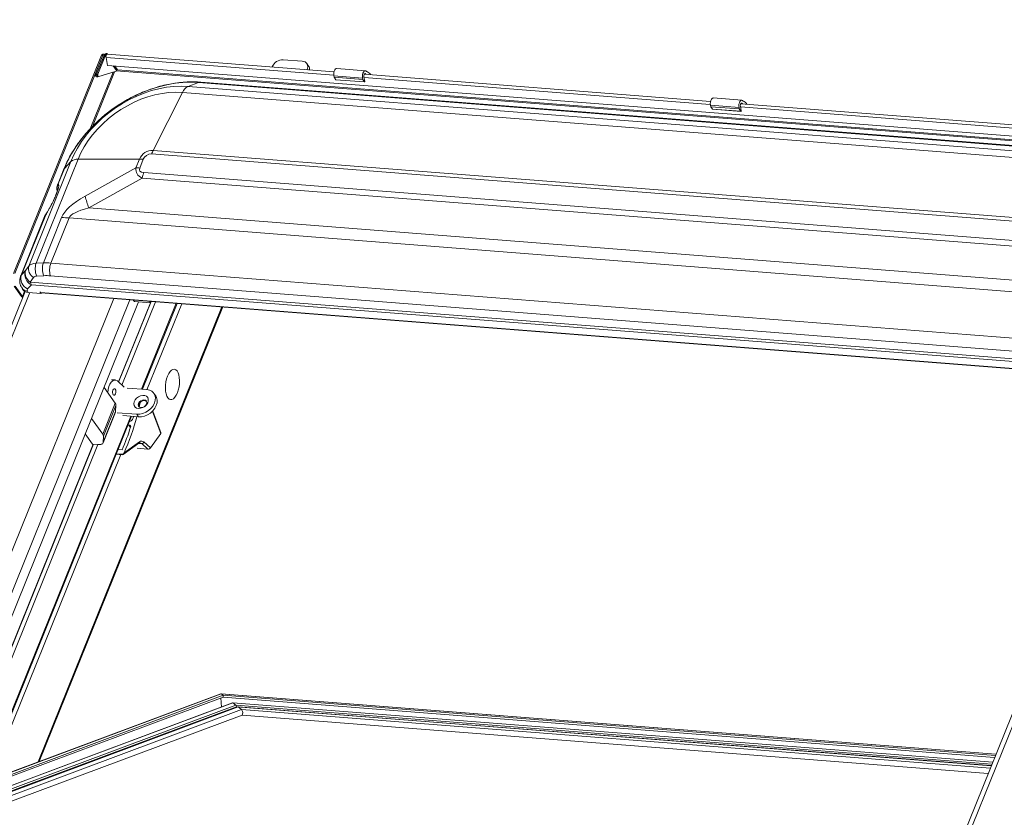
# Model space of a CAD drawing. Units: millimetres. Extents: x -23272465 to 44913, y -22484634 to 188.
# Drawn here: x -23269993 to -23269936, y -22484468 to -22484422 of the extents above; entities that cross this region are included whole.
import ezdxf

# ---------------------------------------------------------------- set-up
doc = ezdxf.new("R2010")
doc.units = ezdxf.units.MM
doc.layers.get('0').update_dxf_attribs({"lineweight": 20})
doc.layers.add('arkusz', color=7, linetype='Continuous')
doc.styles.get("Standard").update_dxf_attribs({"font": 'arial.ttf'})

msp = doc.modelspace()

# ---------------------------------------------------------------- linework, layer by layer
at = {"color": 152, "linetype": 'Continuous', "lineweight": 13, "true_color": 0x2776bb}
for p, q in [((-23269993.212, -22484436.709), (-23269988.138, -22484424.152)), ((-23269993.148, -22484436.714), (-23269988.074, -22484424.157)), ((-23269988.5, -22484425.233), (-23269988.065, -22484424.158)), ((-23269988.436, -22484425.238), (-23269988.001, -22484424.163)), ((-23269988.426, -22484425.238), (-23269987.984, -22484424.145)), ((-23269988.362, -22484425.243), (-23269987.92, -22484424.15)), ((-23269988.138, -22484424.152), (-23269988.074, -22484424.157)), ((-23269988.068, -22484424.165), (-23269988.074, -22484424.157)), ((-23269988.065, -22484424.158), (-23269988.001, -22484424.163)), ((-23269987.983, -22484424.142), (-23269988.005, -22484424.111)), ((-23269988.001, -22484424.163), (-23269987.995, -22484424.172)), ((-23269987.92, -22484424.15), (-23269987.984, -22484424.145)), ((-23269987.92, -22484424.15), (-23269987.886, -22484424.197)), ((-23269987.886, -22484424.282), (-23269987.796, -22484424.742)), ((-23269987.886, -22484424.282), (-23269974.766, -22484425.306)), ((-23269987.856, -22484424.109), (-23269987.831, -22484424.047)), ((-23269987.856, -22484424.109), (-23269987.852, -22484424.116)), ((-23269987.831, -22484424.047), (-23269987.795, -22484424.099)), ((-23269974.755, -22484425.116), (-23269987.813, -22484424.097)), ((-23269976.583, -22484424.497), (-23269977.68, -22484424.412)), ((-23269987.311, -22484425.078), (-23269988.358, -22484425.398)), ((-23269987.796, -22484424.742), (-23269916.568, -22484430.302)), ((-23269987.48, -22484424.766), (-23269987.292, -22484425.031)), ((-23269987.228, -22484424.99), (-23269987.382, -22484424.774)), ((-23269987.292, -22484425.031), (-23269987.311, -22484425.078)), ((-23269987.303, -22484425.058), (-23269916.677, -22484430.571)), ((-23269916.648, -22484430.499), (-23269987.228, -22484424.99)), ((-23269978.317, -22484424.819), (-23269978.324, -22484424.838)), ((-23269976.22, -22484424.779), (-23269976.326, -22484424.63)), ((-23269976.312, -22484424.995), (-23269976.304, -22484424.977)), ((-23269976.29, -22484424.997), (-23269976.304, -22484424.977)), ((-23269972.95, -22484425.051), (-23269974.597, -22484424.923)), ((-23269987.484, -22484425.131), (-23269988.802, -22484428.392)), ((-23269988.663, -22484428.247), (-23269987.392, -22484425.103)), ((-23269988.5, -22484425.233), (-23269988.436, -22484425.238)), ((-23269988.498, -22484425.308), (-23269988.5, -22484425.233)), ((-23269988.434, -22484425.313), (-23269988.498, -22484425.308)), ((-23269988.434, -22484425.313), (-23269988.436, -22484425.238)), ((-23269988.424, -22484425.31), (-23269988.434, -22484425.313)), ((-23269988.422, -22484425.393), (-23269988.426, -22484425.238)), ((-23269988.426, -22484425.238), (-23269988.362, -22484425.243)), ((-23269988.425, -22484425.288), (-23269988.424, -22484425.287)), ((-23269988.425, -22484425.288), (-23269988.424, -22484425.288)), ((-23269988.424, -22484425.314), (-23269988.425, -22484425.288)), ((-23269988.424, -22484425.314), (-23269988.424, -22484425.314)), ((-23269988.422, -22484425.393), (-23269988.358, -22484425.398)), ((-23269988.358, -22484425.398), (-23269988.362, -22484425.243)), ((-23269974.76, -22484425.338), (-23269973.114, -22484425.466)), ((-23269974.76, -22484425.338), (-23269974.743, -22484425.426)), ((-23269974.743, -22484425.426), (-23269973.096, -22484425.555)), ((-23269974.647, -22484425.561), (-23269974.743, -22484425.426)), ((-23269974.647, -22484425.561), (-23269973.001, -22484425.689)), ((-23269974.642, -22484425.564), (-23269972.995, -22484425.693)), ((-23269973.114, -22484425.466), (-23269973.096, -22484425.555)), ((-23269973.001, -22484425.689), (-23269973.096, -22484425.555)), ((-23269972.983, -22484425.662), (-23269973.035, -22484425.396)), ((-23269973.026, -22484425.442), (-23269953.083, -22484426.998)), ((-23269953.072, -22484426.809), (-23269973.016, -22484425.252)), ((-23269972.999, -22484425.228), (-23269972.93, -22484425.233)), ((-23269972.93, -22484425.233), (-23269972.91, -22484425.26)), ((-23269972.655, -22484425.271), (-23269972.648, -22484425.281)), ((-23269983.158, -22484425.947), (-23269982.56, -22484425.724)), ((-23269983.158, -22484425.947), (-23269924.147, -22484430.553)), ((-23269923.549, -22484430.33), (-23269982.56, -22484425.724)), ((-23269923.419, -22484430.311), (-23269982.43, -22484425.705)), ((-23269983.489, -22484426.296), (-23269985.17, -22484429.63)), ((-23269924.478, -22484430.903), (-23269983.489, -22484426.296)), ((-23269951.267, -22484426.744), (-23269952.914, -22484426.615)), ((-23269953.078, -22484427.031), (-23269951.431, -22484427.159)), ((-23269953.078, -22484427.031), (-23269953.06, -22484427.119)), ((-23269953.06, -22484427.119), (-23269951.413, -22484427.248)), ((-23269952.965, -22484427.253), (-23269953.06, -22484427.119)), ((-23269952.965, -22484427.253), (-23269951.318, -22484427.382)), ((-23269952.959, -22484427.257), (-23269951.312, -22484427.385)), ((-23269951.431, -22484427.159), (-23269951.413, -22484427.248)), ((-23269951.318, -22484427.382), (-23269951.413, -22484427.248)), ((-23269951.3, -22484427.355), (-23269951.352, -22484427.089)), ((-23269951.343, -22484427.134), (-23269931.4, -22484428.691)), ((-23269931.389, -22484428.502), (-23269951.333, -22484426.945)), ((-23269951.316, -22484426.92), (-23269951.247, -22484426.926)), ((-23269951.247, -22484426.926), (-23269951.227, -22484426.953)), ((-23269950.972, -22484426.963), (-23269950.965, -22484426.974)), ((-23269989.496, -22484430.144), (-23269991.913, -22484436.127)), ((-23269989.496, -22484430.144), (-23269985.961, -22484430.137)), ((-23269986.164, -22484430.638), (-23269985.961, -22484430.137)), ((-23269985.744, -22484430.145), (-23269985.947, -22484430.647)), ((-23269926.253, -22484434.444), (-23269985.264, -22484429.837)), ((-23269985.17, -22484429.63), (-23269926.159, -22484434.237)), ((-23269992.342, -22484436.291), (-23269989.91, -22484430.272)), ((-23269990.33, -22484430.742), (-23269990.672, -22484431.587)), ((-23269990.285, -22484430.671), (-23269990.639, -22484431.549)), ((-23269989.91, -22484430.272), (-23269990.285, -22484430.671)), ((-23269989.093, -22484432.269), (-23269986.164, -22484430.638)), ((-23269985.813, -22484431.23), (-23269988.883, -22484432.938)), ((-23269926.788, -22484435.837), (-23269985.813, -22484431.23)), ((-23269985.702, -22484430.904), (-23269926.677, -22484435.511)), ((-23269990.639, -22484431.549), (-23269990.63, -22484431.561)), ((-23269988.883, -22484432.938), (-23269924.808, -22484437.94)), ((-23269991.422, -22484433.444), (-23269992.802, -22484436.861)), ((-23269991.363, -22484433.341), (-23269992.757, -22484436.791)), ((-23269991.497, -22484436.107), (-23269990.445, -22484433.503)), ((-23269991.323, -22484433.277), (-23269991.363, -22484433.341)), ((-23269991.3, -22484433.22), (-23269991.34, -22484433.284)), ((-23269990.011, -22484433.52), (-23269991.06, -22484436.116)), ((-23269924.126, -22484438.663), (-23269990.011, -22484433.52)), ((-23269992.533, -22484436.552), (-23269992.342, -22484436.291)), ((-23269991.913, -22484436.127), (-23269991.497, -22484436.107)), ((-23269991.06, -22484436.116), (-23269925.175, -22484441.259)), ((-23269992.757, -22484436.791), (-23269992.533, -22484436.552)), ((-23269992.063, -22484436.952), (-23269992.254, -22484437.213)), ((-23269991.466, -22484436.844), (-23269991.882, -22484436.864)), ((-23269925.209, -22484441.994), (-23269991.095, -22484436.851)), ((-23269992.763, -22484438.033), (-23269993.179, -22484437.45)), ((-23269992.699, -22484438.038), (-23269993.115, -22484437.455)), ((-23269992.744, -22484437.537), (-23269992.693, -22484437.624)), ((-23269992.18, -22484437.367), (-23269992.404, -22484437.605)), ((-23269992.254, -22484437.213), (-23269923.752, -22484442.56)), ((-23269923.678, -22484442.714), (-23269992.18, -22484437.367)), ((-23269992.549, -22484437.759), (-23270004.089, -22484466.324)), ((-23270003.748, -22484466.207), (-23269992.278, -22484437.817)), ((-23269992.699, -22484438.038), (-23269992.763, -22484438.033)), ((-23269992.579, -22484437.742), (-23269992.699, -22484438.038)), ((-23269992.404, -22484437.745), (-23269992.366, -22484437.81)), ((-23269991.618, -22484437.868), (-23269992.366, -22484437.81)), ((-23269991.69, -22484437.767), (-23269991.618, -22484437.868)), ((-23269991.66, -22484437.809), (-23269991.689, -22484437.768)), ((-23269923.592, -22484443.122), (-23269991.66, -22484437.809)), ((-23269991.633, -22484437.827), (-23269923.579, -22484443.139)), ((-23269991.602, -22484437.829), (-23269991.618, -22484437.868)), ((-23269998.925, -22484466.584), (-23269987.439, -22484438.154)), ((-23269998.126, -22484466.977), (-23269986.51, -22484438.227)), ((-23269997.59, -22484467.017), (-23269986.007, -22484438.347)), ((-23269981.214, -22484438.64), (-23269991.795, -22484464.83)), ((-23269991.74, -22484464.809), (-23269981.169, -22484438.644)), ((-23269987.176, -22484442.96), (-23269985.333, -22484438.4)), ((-23269987.16, -22484442.974), (-23269985.281, -22484438.323)), ((-23269985.036, -22484438.342), (-23269986.975, -22484443.141)), ((-23269986.245, -22484438.329), (-23269985.33, -22484438.4)), ((-23269983.838, -22484438.435), (-23269985.836, -22484443.381)), ((-23269985.79, -22484443.385), (-23269983.791, -22484438.439)), ((-23269983.53, -22484438.459), (-23269985.528, -22484443.406)), ((-23269985.33, -22484438.4), (-23269985.392, -22484438.314)), ((-23269985.299, -22484438.321), (-23269985.33, -22484438.4)), ((-23269987.363, -22484442.848), (-23269987.566, -22484442.832)), ((-23269986.85, -22484443.253), (-23269987.235, -22484442.906)), ((-23269927.911, -22484442.801), (-23269939.468, -22484471.407)), ((-23269939.127, -22484471.291), (-23269927.626, -22484442.823)), ((-23269987.363, -22484444.187), (-23269988.003, -22484443.289)), ((-23269985.541, -22484443.404), (-23269986.677, -22484443.316)), ((-23269985.025, -22484443.765), (-23269985.131, -22484443.617)), ((-23269988.079, -22484445.961), (-23269987.363, -22484444.187)), ((-23269987.316, -22484444.316), (-23269988.033, -22484446.09)), ((-23269987.316, -22484444.316), (-23269987.336, -22484444.662)), ((-23269985.923, -22484444.145), (-23269985.98, -22484444.41)), ((-23269988.061, -22484446.471), (-23269987.344, -22484444.697)), ((-23269988.053, -22484446.436), (-23269987.336, -22484444.662)), ((-23269987.25, -22484444.735), (-23269986.114, -22484444.823)), ((-23269986.915, -22484444.901), (-23269986.008, -22484444.972)), ((-23269986.114, -22484444.823), (-23269986.008, -22484444.972)), ((-23269985.217, -22484444.653), (-23269984.737, -22484445.923)), ((-23269984.728, -22484445.879), (-23269985.199, -22484444.634)), ((-23269986.464, -22484444.936), (-23269994.982, -22484466.019)), ((-23269994.925, -22484465.998), (-23269986.418, -22484444.94)), ((-23269988.079, -22484445.961), (-23269988.72, -22484445.063)), ((-23269986.566, -22484445.457), (-23269986.629, -22484445.464)), ((-23269986.479, -22484445.579), (-23269986.566, -22484445.457)), ((-23269989.079, -22484445.952), (-23269988.657, -22484446.544)), ((-23269984.737, -22484445.923), (-23269985.328, -22484446.762)), ((-23269996.76, -22484466.682), (-23269988.625, -22484446.546)), ((-23269996.735, -22484466.673), (-23269988.604, -22484446.548)), ((-23269988.359, -22484446.567), (-23269996.437, -22484466.562)), ((-23269988.657, -22484446.544), (-23269988.345, -22484446.568)), ((-23269988.053, -22484446.436), (-23269988.033, -22484446.09)), ((-23269986.895, -22484447.134), (-23269985.992, -22484446.486)), ((-23269985.963, -22484446.407), (-23269986.85, -22484447.043)), ((-23269985.83, -22484446.509), (-23269986.004, -22484446.495)), ((-23269985.472, -22484446.83), (-23269985.83, -22484446.509)), ((-23269985.328, -22484446.762), (-23269985.71, -22484446.418)), ((-23269987.037, -22484447.141), (-23269994.607, -22484465.879)), ((-23269987.299, -22484447.121), (-23269986.951, -22484447.148)), ((-23269986.965, -22484447.139), (-23269987.296, -22484447.113)), ((-23269986.938, -22484447.121), (-23269987.288, -22484447.094)), ((-23269987.189, -22484446.849), (-23269986.96, -22484446.867)), ((-23269986.85, -22484447.043), (-23269986.876, -22484447.09)), ((-23269985.472, -22484446.83), (-23269986.09, -22484446.782)), ((-23269981.141, -22484461.105), (-23269997.791, -22484467.317)), ((-23269981.146, -22484461), (-23269997.68, -22484467.169)), ((-23269981.261, -22484460.911), (-23269997.583, -22484467.001)), ((-23269981.281, -22484460.907), (-23269997.578, -22484466.988)), ((-23269936.633, -22484464.391), (-23269981.274, -22484460.906)), ((-23269981.268, -22484461.152), (-23269981.245, -22484461.678)), ((-23269981.261, -22484460.911), (-23269981.146, -22484461)), ((-23269936.635, -22484464.395), (-23269981.261, -22484460.911)), ((-23269981.146, -22484461), (-23269981.141, -22484461.105)), ((-23269936.666, -22484464.472), (-23269981.146, -22484461)), ((-23269936.707, -22484464.574), (-23269981.141, -22484461.105)), ((-23269980.594, -22484461.435), (-23270023.86, -22484477.578)), ((-23269980.575, -22484461.439), (-23270023.838, -22484477.581)), ((-23269980.419, -22484461.559), (-23270023.441, -22484477.611)), ((-23269980.373, -22484461.655), (-23270023.19, -22484477.63)), ((-23269980.294, -22484461.666), (-23270023.101, -22484477.637)), ((-23269980.275, -22484461.67), (-23270023.075, -22484477.639)), ((-23269980.076, -22484461.823), (-23270022.616, -22484477.695)), ((-23269936.819, -22484464.851), (-23269980.587, -22484461.434)), ((-23269980.575, -22484461.439), (-23269980.419, -22484461.559)), ((-23269936.82, -22484464.855), (-23269980.575, -22484461.439)), ((-23269936.862, -22484464.959), (-23269980.419, -22484461.559)), ((-23269936.899, -22484465.049), (-23269980.373, -22484461.655)), ((-23269936.9, -22484465.051), (-23269980.287, -22484461.665)), ((-23269980.275, -22484461.67), (-23269980.076, -22484461.823)), ((-23269936.902, -22484465.056), (-23269980.275, -22484461.67)), ((-23269936.955, -22484465.189), (-23269980.076, -22484461.823)), ((-23270022.554, -22484478.003), (-23269980.043, -22484462.142)), ((-23269980.046, -22484462.143), (-23269937.08, -22484465.497))]:
    msp.add_line(p, q, dxfattribs=at)
at = {"color": 152, "linetype": 'Continuous', "lineweight": 13, "true_color": 0x2776bb, "flags": 128}
for points in [[(-23269988.001, -22484424.163), (-23269987.996, -22484424.137), (-23269988.002, -22484424.114), (-23269988.019, -22484424.098), (-23269988.043, -22484424.091), (-23269988.071, -22484424.094), (-23269988.099, -22484424.107), (-23269988.123, -22484424.127), (-23269988.138, -22484424.152)], [(-23269988.065, -22484424.158), (-23269988.065, -22484424.156), (-23269988.065, -22484424.155), (-23269988.066, -22484424.153), (-23269988.068, -22484424.153), (-23269988.07, -22484424.153), (-23269988.072, -22484424.154), (-23269988.073, -22484424.155), (-23269988.074, -22484424.157)], [(-23269974.597, -22484424.923), (-23269974.612, -22484424.923), (-23269974.661, -22484424.944), (-23269974.705, -22484424.994), (-23269974.74, -22484425.066), (-23269974.762, -22484425.154), (-23269974.769, -22484425.248), (-23269974.76, -22484425.338)], [(-23269972.876, -22484425.1), (-23269972.918, -22484425.061), (-23269972.966, -22484425.052), (-23269973.014, -22484425.073), (-23269973.058, -22484425.122), (-23269973.093, -22484425.195), (-23269973.115, -22484425.283), (-23269973.123, -22484425.377), (-23269973.114, -22484425.466)], [(-23269988.434, -22484425.313), (-23269988.433, -22484425.315), (-23269988.432, -22484425.317), (-23269988.431, -22484425.318), (-23269988.429, -22484425.319), (-23269988.427, -22484425.319), (-23269988.426, -22484425.318), (-23269988.425, -22484425.316), (-23269988.424, -22484425.314)], [(-23269974.642, -22484425.564), (-23269974.644, -22484425.563), (-23269974.647, -22484425.561)], [(-23269973.035, -22484425.396), (-23269973.039, -22484425.356), (-23269973.036, -22484425.314), (-23269973.026, -22484425.275), (-23269973.011, -22484425.243), (-23269972.991, -22484425.221), (-23269972.969, -22484425.212), (-23269972.948, -22484425.216), (-23269972.93, -22484425.233)], [(-23269982.56, -22484425.724), (-23269983.002, -22484425.706), (-23269983.455, -22484425.722), (-23269983.916, -22484425.771), (-23269984.382, -22484425.853), (-23269984.85, -22484425.968), (-23269985.317, -22484426.114), (-23269985.781, -22484426.29), (-23269986.238, -22484426.497), (-23269986.686, -22484426.732), (-23269987.122, -22484426.993), (-23269987.543, -22484427.281), (-23269987.947, -22484427.591), (-23269988.331, -22484427.924), (-23269988.693, -22484428.276), (-23269989.03, -22484428.645), (-23269989.341, -22484429.03), (-23269989.624, -22484429.427), (-23269989.876, -22484429.835), (-23269990.097, -22484430.25), (-23269990.285, -22484430.671)], [(-23269989.91, -22484430.272), (-23269989.736, -22484429.884), (-23269989.531, -22484429.503), (-23269989.295, -22484429.128), (-23269989.03, -22484428.765), (-23269988.738, -22484428.414), (-23269988.421, -22484428.079), (-23269988.081, -22484427.761), (-23269987.72, -22484427.463), (-23269987.341, -22484427.186), (-23269986.946, -22484426.933), (-23269986.539, -22484426.706), (-23269986.121, -22484426.506), (-23269985.696, -22484426.334), (-23269985.267, -22484426.191), (-23269984.836, -22484426.079), (-23269984.407, -22484425.998), (-23269983.982, -22484425.949), (-23269983.565, -22484425.932), (-23269983.158, -22484425.947)], [(-23269973.001, -22484425.689), (-23269972.998, -22484425.692), (-23269972.994, -22484425.693), (-23269972.99, -22484425.691), (-23269972.987, -22484425.687), (-23269972.985, -22484425.682), (-23269972.983, -22484425.676), (-23269972.982, -22484425.669), (-23269972.983, -22484425.662)], [(-23269983.489, -22484426.296), (-23269983.871, -22484426.283), (-23269984.264, -22484426.301), (-23269984.663, -22484426.352), (-23269985.067, -22484426.433), (-23269985.471, -22484426.546), (-23269985.873, -22484426.688), (-23269986.27, -22484426.86), (-23269986.659, -22484427.058), (-23269987.036, -22484427.283), (-23269987.399, -22484427.533), (-23269987.745, -22484427.804), (-23269988.072, -22484428.096), (-23269988.377, -22484428.407), (-23269988.657, -22484428.733), (-23269988.911, -22484429.072), (-23269989.137, -22484429.422), (-23269989.332, -22484429.78), (-23269989.496, -22484430.144)], [(-23269952.914, -22484426.615), (-23269952.929, -22484426.616), (-23269952.978, -22484426.637), (-23269953.022, -22484426.686), (-23269953.057, -22484426.759), (-23269953.079, -22484426.847), (-23269953.086, -22484426.941), (-23269953.078, -22484427.031)], [(-23269951.193, -22484426.793), (-23269951.235, -22484426.754), (-23269951.283, -22484426.744), (-23269951.331, -22484426.765), (-23269951.375, -22484426.815), (-23269951.41, -22484426.887), (-23269951.433, -22484426.975), (-23269951.44, -22484427.069), (-23269951.431, -22484427.159)], [(-23269952.959, -22484427.257), (-23269952.961, -22484427.256), (-23269952.965, -22484427.253)], [(-23269951.352, -22484427.089), (-23269951.356, -22484427.049), (-23269951.353, -22484427.007), (-23269951.343, -22484426.968), (-23269951.328, -22484426.936), (-23269951.308, -22484426.914), (-23269951.287, -22484426.904), (-23269951.265, -22484426.908), (-23269951.247, -22484426.926)], [(-23269951.318, -22484427.382), (-23269951.315, -22484427.385), (-23269951.311, -22484427.385), (-23269951.307, -22484427.384), (-23269951.304, -22484427.38), (-23269951.302, -22484427.375), (-23269951.3, -22484427.368), (-23269951.299, -22484427.361), (-23269951.3, -22484427.355)], [(-23269990.33, -22484430.742), (-23269990.311, -22484430.705), (-23269990.285, -22484430.671)], [(-23269991.34, -22484433.284), (-23269991.349, -22484433.3), (-23269991.363, -22484433.341)], [(-23269991.3, -22484433.22), (-23269991.309, -22484433.236), (-23269991.323, -22484433.277)], [(-23269992.802, -22484436.861), (-23269992.784, -22484436.825), (-23269992.757, -22484436.791)], [(-23269986.326, -22484438.241), (-23269986.296, -22484438.27), (-23269986.245, -22484438.329)], [(-23269983.779, -22484443.589), (-23269983.724, -22484443.426), (-23269983.684, -22484443.249), (-23269983.66, -22484443.066), (-23269983.653, -22484442.885), (-23269983.665, -22484442.713), (-23269983.694, -22484442.559), (-23269983.739, -22484442.428), (-23269983.798, -22484442.327), (-23269983.869, -22484442.26), (-23269983.948, -22484442.229), (-23269984.032, -22484442.237), (-23269984.118, -22484442.283), (-23269984.201, -22484442.365), (-23269984.278, -22484442.48), (-23269984.345, -22484442.621), (-23269984.401, -22484442.784), (-23269984.441, -22484442.961), (-23269984.465, -22484443.144), (-23269984.471, -22484443.325), (-23269984.46, -22484443.497), (-23269984.431, -22484443.651), (-23269984.386, -22484443.782), (-23269984.327, -22484443.883), (-23269984.256, -22484443.95), (-23269984.177, -22484443.98), (-23269984.093, -22484443.972), (-23269984.007, -22484443.926), (-23269983.924, -22484443.844), (-23269983.847, -22484443.73), (-23269983.779, -22484443.589)], [(-23269987.235, -22484442.906), (-23269987.319, -22484442.856), (-23269987.41, -22484442.85), (-23269987.5, -22484442.888), (-23269987.586, -22484442.968), (-23269987.66, -22484443.084), (-23269987.719, -22484443.23), (-23269987.759, -22484443.395), (-23269987.776, -22484443.57), (-23269987.777, -22484443.606)], [(-23269987.354, -22484443.385), (-23269987.387, -22484443.357), (-23269987.425, -22484443.357), (-23269987.461, -22484443.384), (-23269987.491, -22484443.436), (-23269987.509, -22484443.503), (-23269987.513, -22484443.576), (-23269987.503, -22484443.643), (-23269987.479, -22484443.695), (-23269987.446, -22484443.723), (-23269987.408, -22484443.723), (-23269987.372, -22484443.695), (-23269987.342, -22484443.644), (-23269987.324, -22484443.577), (-23269987.32, -22484443.504), (-23269987.33, -22484443.436), (-23269987.354, -22484443.385)], [(-23269986.017, -22484444.488), (-23269986.125, -22484444.462), (-23269986.209, -22484444.405), (-23269986.263, -22484444.322), (-23269986.282, -22484444.22), (-23269986.264, -22484444.109), (-23269986.21, -22484443.998), (-23269986.125, -22484443.896), (-23269986.017, -22484443.814), (-23269985.896, -22484443.758), (-23269985.772, -22484443.734), (-23269985.656, -22484443.743), (-23269985.559, -22484443.785), (-23269985.488, -22484443.855), (-23269985.452, -22484443.949), (-23269985.451, -22484444.057), (-23269985.488, -22484444.169), (-23269985.558, -22484444.277), (-23269985.655, -22484444.37), (-23269985.771, -22484444.44), (-23269985.895, -22484444.48), (-23269986.017, -22484444.488)], [(-23269986.114, -22484444.823), (-23269985.944, -22484444.818), (-23269985.769, -22484444.778), (-23269985.596, -22484444.704), (-23269985.434, -22484444.601), (-23269985.293, -22484444.473), (-23269985.178, -22484444.327), (-23269985.096, -22484444.171), (-23269985.05, -22484444.012), (-23269985.044, -22484443.858), (-23269985.077, -22484443.716), (-23269985.147, -22484443.595), (-23269985.252, -22484443.499), (-23269985.386, -22484443.435), (-23269985.541, -22484443.404)], [(-23269986.008, -22484444.972), (-23269985.838, -22484444.967), (-23269985.662, -22484444.927), (-23269985.49, -22484444.853), (-23269985.328, -22484444.75), (-23269985.187, -22484444.622), (-23269985.072, -22484444.476), (-23269984.99, -22484444.32), (-23269984.944, -22484444.16), (-23269984.938, -22484444.006), (-23269984.971, -22484443.865), (-23269985.025, -22484443.765)], [(-23269985.88, -22484444.437), (-23269985.785, -22484444.427), (-23269985.692, -22484444.385), (-23269985.613, -22484444.316), (-23269985.561, -22484444.233), (-23269985.545, -22484444.147), (-23269985.565, -22484444.071), (-23269985.62, -22484444.017), (-23269985.701, -22484443.993), (-23269985.795, -22484444.003), (-23269985.889, -22484444.046), (-23269985.967, -22484444.114), (-23269986.019, -22484444.197), (-23269986.036, -22484444.283), (-23269986.015, -22484444.359), (-23269985.96, -22484444.413), (-23269985.88, -22484444.437)], [(-23269985.558, -22484444.084), (-23269985.588, -22484444.062), (-23269985.669, -22484444.038), (-23269985.763, -22484444.048), (-23269985.857, -22484444.09), (-23269985.935, -22484444.158), (-23269985.987, -22484444.242), (-23269986.004, -22484444.328), (-23269985.983, -22484444.404), (-23269985.976, -22484444.415)], [(-23269987.336, -22484444.662), (-23269987.343, -22484444.695), (-23269987.344, -22484444.697)], [(-23269988.345, -22484446.568), (-23269988.284, -22484446.57), (-23269988.228, -22484446.567), (-23269988.178, -22484446.557), (-23269988.136, -22484446.543), (-23269988.102, -22484446.523), (-23269988.076, -22484446.498), (-23269988.06, -22484446.469), (-23269988.053, -22484446.436)]]:
    msp.add_lwpolyline(points, dxfattribs=at)
at = {"color": 152, "linetype": 'Continuous', "lineweight": 13, "true_color": 0x2776bb}
for centre, radius, start, end in [((-23269987.836, -22484424.209), 0.162, 88.4813, 156.7958), ((-23269987.858, -22484424.177), 0.0673, 88.4813, 156.7958), ((-23269987.683, -22484424.237), 0.208, 144.3084, 192.289), ((-23269987.814, -22484424.143), 0.0464, 88.6799, 143.5472), ((-23269977.698, -22484425.085), 0.673, 88.4813, 156.7958), ((-23269976.593, -22484424.824), 0.327, 332.1729, 88.1251), ((-23269987.23, -22484425.057), 0.0673, 88.4813, 156.7958), ((-23269976.484, -22484424.96), 0.321, 351.7719, 34.4514), ((-23269988.42, -22484425.314), 0.078, 175.991, 280.5793), ((-23269973.006, -22484425.497), 0.418, 32.815, 71.8013), ((-23269982.861, -22484426.559), 0.681, 115.854, 157.2488), ((-23269982.452, -22484426.005), 0.301, 85.8498, 111.0333), ((-23269951.324, -22484427.19), 0.418, 32.815, 71.8013), ((-23269989.547, -22484430.713), 0.572, 84.8824, 129.4542), ((-23269985.192, -22484430.467), 0.837, 88.4813, 156.7958), ((-23269985.96, -22484432.859), 2.722, 85.4606, 90.0254), ((-23269985.277, -22484430.346), 0.509, 88.4813, 156.7958), ((-23269982.722, -22484430.861), 2.74, 153.3076, 158.0649), ((-23269986.162, -22484433.361), 2.722, 85.4606, 90.0254), ((-23269982.666, -22484432.124), 3.272, 158.0972, 164.1341), ((-23269990.072, -22484431.841), 0.638, 152.8266, 190.8041), ((-23269990.062, -22484431.852), 0.638, 152.8317, 188.8729), ((-23269981.148, -22484430.141), 8.225, 194.997, 199.885), ((-23269990.442, -22484438.948), 5.445, 85.4606, 90.0254), ((-23269991.727, -22484436.421), 0.628, 168.1119, 237.6931), ((-23269990.936, -22484436.455), 1.031, 161.3915, 203.3473), ((-23269990.52, -22484436.436), 1.031, 161.3915, 203.3473), ((-23269989.992, -22484436.534), 1.147, 158.6066, 196.0196), ((-23269992.127, -22484437.002), 0.664, 161.4877, 245.3857), ((-23269991.904, -22484436.763), 0.664, 161.4877, 245.3857), ((-23269991.918, -22484436.682), 0.628, 168.1119, 237.6931), ((-23269992.366, -22484437.302), 0.444, 211.3974, 265.098), ((-23269991.718, -22484437.05), 0.56, 196.8998, 214.4541), ((-23269992.606, -22484437.903), 0.204, 219.742, 247.85), ((-23269992.635, -22484437.986), 0.0822, 219.5022, 244.8704), ((-23269992.316, -22484437.675), 0.112, 141.3811, 218.1549), ((-23269991.721, -22484437.79), 0.0389, 35.5073, 36.5927), ((-23269991.627, -22484437.789), 0.0382, 211.2645, 262.2772), ((-23269987.526, -22484444.319), 0.21, 0.707, 38.9424), ((-23269998.622, -22484441.708), 12.925, 335.6191, 345.4091), ((-23269988.242, -22484446.093), 0.21, 0.707, 38.9424), ((-23269998.386, -22484441.863), 12.473, 336.3478, 342.7663), ((-23269986.042, -22484446.423), 0.0805, 308.1305, 11.8141), ((-23269985.944, -22484446.628), 0.166, 46.244, 83.9428), ((-23269985.829, -22484446.386), 0.123, 269.5675, 344.7651)]:
    msp.add_arc(centre, radius, start, end, dxfattribs=at)
for centre, major_axis, ratio, start_param, end_param in [((-23269966.05, -22484423.024), (20.085, 7.885), 0.148137, 3.059303, 3.27199), ((-23269966.899, -22484421.835), (19.056, 8.958), 0.075318, 3.060502, 3.273189), ((-23269991.383, -22484432.853), (0.738, 1.305), 0.178793, 4.483877, 6.211088), ((-23269989.798, -22484432.283), (0.861, -0.716), 0.257014, 3.05195, 3.226098), ((-23269934.23, -22484433.397), (56.288, 0.474), 0.125779, 2.915054, 3.089587), ((-23269932.099, -22484435.794), (57.93, -2.194), 0.062101, 2.944669, 3.119202), ((-23269990.31, -22484433.55), (1.138, 0.041), 0.543631, 2.731533, 2.903332), ((-23269991.432, -22484436.854), (0.947, -0.507), 0.550577, 2.365901, 3.029126), ((-23269989.806, -22484439.593), (3.46, -2.679), 0.645702, 2.364579, 2.486752), ((-23269991.721, -22484437.232), (0.33, -0.295), 0.669556, 2.542549, 3.205774), ((-23269990.095, -22484439.971), (2.804, -2.503), 0.669556, 2.420376, 2.542549), ((-23269992.151, -22484437.278), (0.526, 0.37), 0.731041, 3.079803, 3.864846), ((-23269984.829, -22484445.916), (0.101, 0.036), 0.562049, 5.611388, 6.293832), ((-23269985.419, -22484446.755), (0.102, 0.048), 0.569633, 3.925158, 5.495954), ((-23269981.254, -22484461.068), (-0.023, 0.162), 0.305823, 5.980964, 6.350671), ((-23269980.568, -22484461.596), (-0.023, 0.162), 0.305823, 5.980964, 6.350671), ((-23269980.412, -22484461.716), (-0.023, 0.162), 0.305823, 5.053669, 5.980964), ((-23269980.347, -22484461.614), (-0.015, 0.108), 0.305823, 1.912076, 2.308727), ((-23269980.268, -22484461.827), (-0.023, 0.162), 0.305823, 5.980964, 6.350671), ((-23269980.069, -22484461.98), (-0.023, 0.162), 0.305823, 3.209079, 5.980964)]:
    msp.add_ellipse(centre, major_axis=major_axis, ratio=ratio, start_param=start_param, end_param=end_param, dxfattribs=at)
for points, knots in [([(-23269982.43, -22484425.705), (-23269982.51, -22484425.699), (-23269982.734, -22484425.684), (-23269983.107, -22484425.684), (-23269983.55, -22484425.712), (-23269983.997, -22484425.77), (-23269984.446, -22484425.856), (-23269984.895, -22484425.971), (-23269985.341, -22484426.115), (-23269985.783, -22484426.285), (-23269986.218, -22484426.481), (-23269986.643, -22484426.702), (-23269987.058, -22484426.947), (-23269987.46, -22484427.215), (-23269987.847, -22484427.504), (-23269988.217, -22484427.814), (-23269988.568, -22484428.142), (-23269988.899, -22484428.487), (-23269989.208, -22484428.848), (-23269989.493, -22484429.223), (-23269989.754, -22484429.61), (-23269989.987, -22484430.007), (-23269990.18, -22484430.385), (-23269990.284, -22484430.632), (-23269990.33, -22484430.742)], [0, 0, 0, 0, 0.026103, 0.072574, 0.119125, 0.165792, 0.212536, 0.259328, 0.306144, 0.352966, 0.399787, 0.446606, 0.493424, 0.540246, 0.587077, 0.633924, 0.680792, 0.727689, 0.774618, 0.821582, 0.868581, 0.915608, 0.962647, 1, 1, 1, 1]), ([(-23269990.671, -22484431.593), (-23269990.678, -22484431.608), (-23269990.699, -22484431.657), (-23269990.715, -22484431.742), (-23269990.72, -22484431.84), (-23269990.714, -22484431.92), (-23269990.703, -22484431.965), (-23269990.699, -22484431.982)], [0, 0, 0, 0, 0.127354, 0.39855, 0.646453, 0.869428, 1, 1, 1, 1]), ([(-23269990.683, -22484431.915), (-23269990.683, -22484431.914), (-23269990.683, -22484431.914), (-23269990.688, -22484431.943), (-23269990.703, -22484431.999), (-23269990.73, -22484432.083), (-23269990.769, -22484432.19), (-23269990.821, -22484432.317), (-23269990.885, -22484432.458), (-23269990.959, -22484432.611), (-23269991.041, -22484432.772), (-23269991.132, -22484432.937), (-23269991.22, -22484433.089), (-23269991.276, -22484433.18), (-23269991.3, -22484433.22)], [0, 0, 0, 0, 0.03904, 0.106691, 0.179422, 0.256254, 0.336055, 0.418504, 0.504306, 0.594845, 0.691726, 0.796398, 0.909879, 1, 1, 1, 1]), ([(-23269991.34, -22484433.284), (-23269991.365, -22484433.324), (-23269991.395, -22484433.372), (-23269991.413, -22484433.427), (-23269991.417, -22484433.437)], [0, 0, 0, 0, 0.808241, 1, 1, 1, 1]), ([(-23269992.799, -22484436.861), (-23269992.805, -22484436.874), (-23269992.834, -22484436.933), (-23269992.854, -22484437.048), (-23269992.858, -22484437.196), (-23269992.832, -22484437.337), (-23269992.791, -22484437.45), (-23269992.756, -22484437.514), (-23269992.744, -22484437.537)], [0, 0, 0, 0, 0.059886, 0.277953, 0.485083, 0.686002, 0.88552, 1, 1, 1, 1]), ([(-23269986.472, -22484445.558), (-23269986.47, -22484445.547), (-23269986.465, -22484445.525), (-23269986.472, -22484445.495), (-23269986.489, -22484445.471), (-23269986.515, -22484445.456), (-23269986.542, -22484445.452), (-23269986.559, -22484445.456), (-23269986.566, -22484445.457)], [0, 0, 0, 0, 0.178736, 0.35749, 0.535629, 0.712152, 0.887005, 1, 1, 1, 1]), ([(-23269986.545, -22484445.255), (-23269986.523, -22484445.247), (-23269986.47, -22484445.227), (-23269986.395, -22484445.161), (-23269986.334, -22484445.072), (-23269986.303, -22484444.996), (-23269986.304, -22484444.956), (-23269986.304, -22484444.95)], [0, 0, 0, 0, 0.175014, 0.429962, 0.688325, 0.95109, 1, 1, 1, 1]), ([(-23269985.992, -22484446.488), (-23269985.984, -22484446.482), (-23269985.964, -22484446.468), (-23269985.943, -22484446.462), (-23269985.932, -22484446.464), (-23269985.927, -22484446.465)], [0, 0, 0, 0, 0.297362, 0.73781, 1, 1, 1, 1]), ([(-23269986.938, -22484447.121), (-23269986.938, -22484447.124), (-23269986.938, -22484447.129), (-23269986.943, -22484447.135), (-23269986.952, -22484447.139), (-23269986.96, -22484447.139), (-23269986.965, -22484447.139)], [0, 0, 0, 0, 0.264627, 0.513981, 0.759127, 1, 1, 1, 1]), ([(-23269986.951, -22484447.148), (-23269986.952, -22484447.148), (-23269986.954, -22484447.148), (-23269986.959, -22484447.145), (-23269986.963, -22484447.141), (-23269986.965, -22484447.139)], [0, 0, 0, 0, 0.128296, 0.564148, 1, 1, 1, 1]), ([(-23269986.94, -22484447.144), (-23269986.942, -22484447.146), (-23269986.946, -22484447.148), (-23269986.949, -22484447.148), (-23269986.951, -22484447.148)], [0, 0, 0, 0, 0.586289, 1, 1, 1, 1]), ([(-23269986.887, -22484447.125), (-23269986.888, -22484447.127), (-23269986.894, -22484447.136), (-23269986.911, -22484447.144), (-23269986.93, -22484447.144), (-23269986.94, -22484447.144)], [0, 0, 0, 0, 0.13957, 0.579121, 1, 1, 1, 1]), ([(-23269986.876, -22484447.09), (-23269986.879, -22484447.094), (-23269986.886, -22484447.103), (-23269986.9, -22484447.113), (-23269986.917, -22484447.12), (-23269986.93, -22484447.122), (-23269986.937, -22484447.121), (-23269986.938, -22484447.121)], [0, 0, 0, 0, 0.228783, 0.457539, 0.687349, 0.922463, 1, 1, 1, 1]), ([(-23269986.876, -22484447.09), (-23269986.876, -22484447.099), (-23269986.876, -22484447.112), (-23269986.884, -22484447.122), (-23269986.887, -22484447.125)], [0, 0, 0, 0, 0.646637, 1, 1, 1, 1])]:
    msp.add_open_spline(points, degree=3, knots=knots, dxfattribs=at)
msp.add_open_spline([(-23269985.71, -22484446.418), (-23269985.751, -22484446.392), (-23269985.831, -22484446.339), (-23269985.919, -22484446.384), (-23269985.963, -22484446.407)], degree=3, dxfattribs=at)

# ---------------------------------------------------------------- texts
at = {"layer": 'arkusz', "insert": (-23271189.738, -22484397.399), "char_height": 12, "attachment_point": 1}
msp.add_mtext_dynamic_manual_height_columns('\\pi240.98;This drawing is for informational-demonstrative purposes only \\P\\pi266.41;and as such cannot constitute a basis for performance. \\P\\pi222.77;All dimensions presented in this drawing should be verified on site.\\P\\pi213.65;Roof constructions needs to be right with current building regulations.\\P\\pi228.51;Keylite is not responsible for or the installation quality on the roof.\\P\\pi130.7;Documentation only for personal use. Copying and sharing without permission is prohibited.\\P\\pi468.99;\\P\\pi466.66; ', width=937.97237, gutter_width=12.5, heights=[0], dxfattribs=at)

doc.saveas('drawing.dxf')
